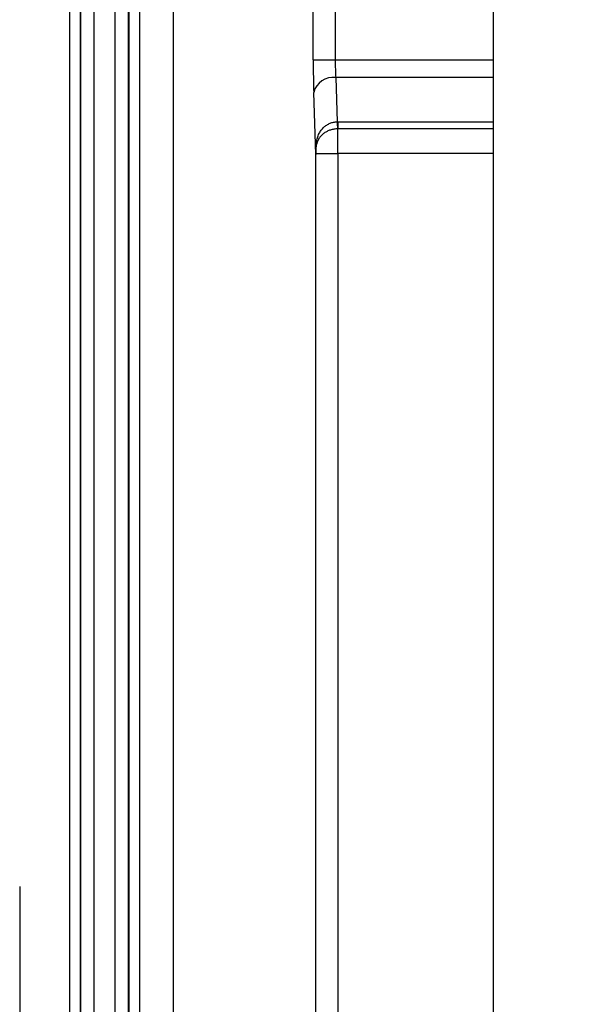
# Model space of a CAD drawing. Units: inches. Extents: x 0.5 to 33.7, y 0.4 to 21.4.
# Drawn here: x 17 to 17.4, y 7.8 to 8.6 of the extents above; entities that cross this region are included whole.
import ezdxf

# ---------------------------------------------------------------- set-up
doc = ezdxf.new("R2010")
doc.units = ezdxf.units.IN
doc.header["$MEASUREMENT"] = 0
doc.layers.add('DIM', color=136, linetype='Continuous')
doc.styles.add('SLDTEXTSTYLE0', font='TXT', dxfattribs={"width": 0.605})
doc.dimstyles.new('SLDDIMSTYLE0', dxfattribs={"dimtxt": 0.20223, "dimasz": 0.094, "dimexe": 0, "dimexo": 0.0625, "dimgap": 0.050557, "dimtad": 0, "dimtih": 1, "dimtoh": 1, "dimlfac": 3, "dimrnd": 1e-09, "dimzin": 12, "dimdsep": 46, "dimtxsty": 'SLDTEXTSTYLE0', "dimsah": 1, "dimcen": 0.09, "dimadec": 0, "dimazin": 3, "dimtfac": 1, "dimtofl": 0, "dimtmove": 0, "dimatfit": 3, "dimfxl": 1, "dimfrac": 2, "dimtolj": 1, "dimtzin": 12, "dimarcsym": 0})

# ---------------------------------------------------------------- blocks, each defined once
blk = doc.blocks.new('_D_6')
at = {"layer": 'DIM'}
for p, q in [((17.3797, 9.11555), (15.42449, 9.11555)), ((15.54949, 9.11555), (15.54949, 6.28025)), ((15.47233, 6.23395), (15.40289, 6.23395)), ((15.40289, 6.23395), (15.40289, 5.92338)), ((16.3211, 6.23395), (16.39054, 6.23395)), ((16.39054, 6.23395), (16.39054, 5.92338)), ((15.40289, 5.92338), (15.47233, 5.92338)), ((16.39054, 5.92338), (16.3211, 5.92338)), ((15.54949, 2.96972), (15.54949, 5.87708)), ((17.3797, 2.96972), (15.42449, 2.96972))]:
    blk.add_line(p, q, dxfattribs=at)
for points in [[(15.54949, 9.11555), (15.52949, 9.02155), (15.56949, 9.02155)], [(15.54949, 2.96972), (15.56949, 3.06372), (15.52949, 3.06372)]]:
    blk.add_solid(points, dxfattribs=at)
at = {"layer": 'DIM', "char_height": 0.208333, "attachment_point": 1, "style": 'SLDTEXTSTYLE0'}
for s, insert in [('18.44', (14.639, 6.19193)), ('468.31', (15.47233, 6.19193))]:
    blk.add_mtext(s, dxfattribs=dict(at, insert=insert))

msp = doc.modelspace()

# ---------------------------------------------------------------- linework, layer by layer
at = {"color": 7, "linetype": 'Continuous', "lineweight": 25}
for p, q in [((17.02676, 2.94664), (17.02676, 9.13862)), ((17.03509, 9.13517), (17.03509, 2.95009)), ((17.03583, 2.9504), (17.03583, 9.13487)), ((17.04624, 9.13055), (17.04624, 2.95471)), ((17.06337, 2.96181), (17.06337, 9.12346)), ((17.07378, 9.11915), (17.07378, 2.96612)), ((17.07452, 2.96643), (17.07452, 9.11884)), ((17.08285, 9.11539), (17.08285, 2.96988)), ((17.11014, 2.98532), (17.11014, 9.09995)), ((17.36703, 9.05288), (17.36703, 3.03238)), ((17.22242, 8.55956), (17.22242, 9.02965)), ((17.24007, 9.01032), (17.24007, 8.55956)), ((17.22242, 8.55956), (17.24007, 8.55956)), ((17.24043, 8.54546), (17.24159, 8.50984)), ((17.2244, 8.48358), (17.22278, 8.53342)), ((17.24159, 8.50984), (17.24219, 8.50985)), ((17.24219, 8.50985), (17.24219, 8.50415)), ((17.24219, 8.50415), (17.24191, 8.50414)), ((17.22461, 3.60092), (17.22461, 8.48435)), ((17.22461, 8.48435), (17.24226, 8.48435)), ((17.24226, 8.48435), (17.24226, 3.60092)), ((16.98662, 7.89547), (16.98662, 6.65863))]:
    msp.add_line(p, q, dxfattribs=at)
at = {"color": 8, "linetype": 'Continuous', "lineweight": 25}
for p, q in [((17.24007, 8.55956), (17.36703, 8.55956)), ((17.36703, 8.54546), (17.24043, 8.54546)), ((17.24219, 8.50985), (17.36703, 8.50985)), ((17.36703, 8.50415), (17.24219, 8.50415)), ((17.36703, 8.48435), (17.24226, 8.48435))]:
    msp.add_line(p, q, dxfattribs=at)
at = {"color": 7, "linetype": 'Continuous', "lineweight": 25}
for centre, radius, start, end in [((17.23856, 8.52924), 0.01633, 83.42204, 165.19832), ((17.37856, 8.51468), 0.13706, 182.02518, 184.41034)]:
    msp.add_arc(centre, radius, start, end, dxfattribs=at)
for centre, major_axis, ratio, start_param, end_param in [((17.22376, 8.55956), (0, 0.03833), 0.034921, 1.570796, 2.321288), ((17.24141, 8.55956), (0, 0.02067), 0.064772, 1.570796, 2.321288), ((17.24216, 8.48435), (0, 0.02067), 0.005069, 4.712389, 5.991624), ((17.2245, 8.48435), (0, 0.003), 0.034921, 4.712389, 8.112645)]:
    msp.add_ellipse(centre, major_axis=major_axis, ratio=ratio, start_param=start_param, end_param=end_param, dxfattribs=at)
for points, knots in [([(17.2244, 8.48358), (17.2244, 8.48366), (17.22439, 8.48392), (17.22438, 8.48454), (17.22435, 8.48641), (17.22438, 8.48947), (17.22481, 8.49338), (17.22565, 8.49698), (17.22697, 8.50022), (17.22874, 8.50308), (17.23081, 8.50541), (17.23323, 8.50731), (17.23584, 8.50868), (17.23867, 8.5096), (17.24061, 8.50976), (17.24159, 8.50984)], [0, 0, 0, 0, 0.007927, 0.026994, 0.061805, 0.18647, 0.289795, 0.389981, 0.493134, 0.581194, 0.671825, 0.753779, 0.838427, 0.917779, 1, 1, 1, 1]), ([(17.2252, 8.49221), (17.22515, 8.49207), (17.22479, 8.4911), (17.2246, 8.48949), (17.22444, 8.48771), (17.22442, 8.4868), (17.22442, 8.48648)], [0, 0, 0, 0, 0.079722, 0.550779, 0.845002, 1, 1, 1, 1])]:
    msp.add_open_spline(points, degree=3, knots=knots, dxfattribs=at)
at = {"color": 8, "linetype": 'Continuous', "lineweight": 25}
for points, knots in [([(17.24191, 8.50414), (17.24095, 8.50408), (17.23902, 8.50396), (17.23622, 8.50326), (17.23358, 8.50219), (17.23117, 8.50075), (17.22906, 8.49897), (17.22729, 8.49686), (17.22596, 8.4946), (17.22544, 8.49296), (17.2252, 8.49221)], [0, 0, 0, 0, 0.125124, 0.250252, 0.375549, 0.500859, 0.628045, 0.755252, 0.888265, 1, 1, 1, 1]), ([(17.22442, 8.48648), (17.22441, 8.4862), (17.22439, 8.48555), (17.22439, 8.48469), (17.2244, 8.484), (17.2244, 8.48371), (17.2244, 8.48358)], [0, 0, 0, 0, 0.2892735, 0.6779259, 0.8670266, 1, 1, 1, 1])]:
    msp.add_open_spline(points, degree=3, knots=knots, dxfattribs=at)

# ---------------------------------------------------------------- dimensions: what is measured, and where the dimension line sits
at = {"layer": 'DIM'}
dim = msp.add_linear_dim(base=(15.54949, 2.96972), p1=(17.4297, 9.11555), p2=(17.4297, 2.96972), angle=90, dimstyle='SLDDIMSTYLE0', dxfattribs=at)
dim.commit()
dim.dimension.update_dxf_attribs({"geometry": '_D_6', "text_midpoint": (15.54949, 6.07866), "dimtype": 160})

doc.saveas('drawing.dxf')
